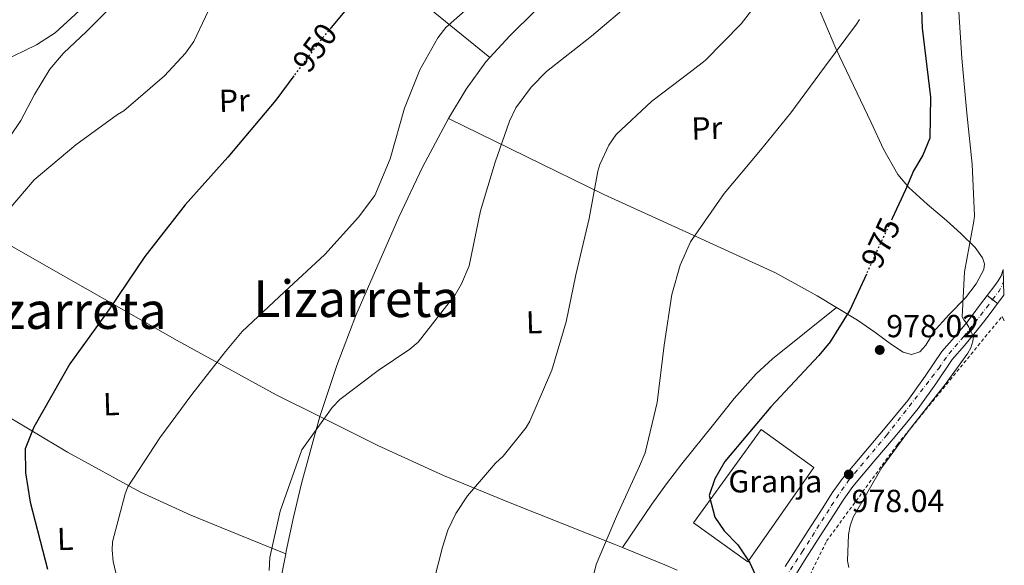
# Model space of a CAD drawing. Units: metres. Extents: x 641038 to 644485, y 4755329 to 4757713.
# Drawn here: x 644138 to 644448, y 4757113 to 4757284 of the extents above; entities that cross this region are included whole.
import ezdxf
from ezdxf.enums import TextEntityAlignment as Align

# ---------------------------------------------------------------- set-up
doc = ezdxf.new("R2010")
doc.units = ezdxf.units.M
doc.header["$MEASUREMENT"] = 0
for name, pattern in [('DGN Style 2', [1.7399219301090239, 1.043953158065414, -0.6959687720436097]), ('DGN Style 4', [2.7856150101045474, 1.391937544087219, -0.6959687720436097, 0.001739921930109024, -0.6959687720436097]), ('DGN Style 5', [1.217945351076317, 0.5219765790327072, -0.6959687720436097])]:
    doc.linetypes.add(name, pattern=pattern)
for name, color, linetype, lineweight in [('Cota de curva de nivel directora', 7, 'Continuous', 0), ('Cota de punto acotado terreno', 7, 'Continuous', 0), ('Curva de nivel directora', 30, 'Continuous', 30), ('Curva de nivel directora no vista', 30, 'DGN Style 5', 30), ('Curva de nivel intermedia', 30, 'Continuous', 0), ('destino de construcciones', 7, 'Continuous', 0), ('Eje pista pavimentada', 7, 'DGN Style 4', 0), ('Eje pista sin pavimentar', 7, 'DGN Style 4', 0), ('Etiqueta de uso rústico', 92, 'Continuous', 0), ('Línea de asfalto', 7, 'Continuous', 13), ('Línea de cambio de uso (parcela vista)', 92, 'Continuous', 0), ('Línea de pista sin pavimentar', 7, 'Continuous', 0), ('Nave industrial', 1, 'Continuous', 13), ('pavimentado', 23, 'Continuous', 0), ('Pista sin pavimentar', 9, 'Continuous', 0), ('Punto acotado terreno (símbolo)', 7, 'Continuous', 0), ('Tela metálica o alambrada', 7, 'DGN Style 2', 0), ('Texto de rotulación de espacio menor sin especificar', 7, 'Continuous', 0), ('Texto de Área (paraje) menor', 7, 'Continuous', 0), ('Vaguada no vista', 142, 'DGN Style 5', 0)]:
    doc.layers.add(name, color=color, linetype=linetype, lineweight=lineweight)
doc.styles.add('Style-Arial', font='arial.ttf')

# ---------------------------------------------------------------- blocks, each defined once
blk = doc.blocks.new('5PATER')
at = {"layer": 'Vaguada no vista', "linetype": 'Continuous', "lineweight": 0}
h = blk.add_hatch(color=51, dxfattribs=at)
edge = h.paths.add_edge_path()
edge.add_ellipse((0, 0), major_axis=(-0.1095731443231308, -0.1110710700762829), ratio=0.9994222409660317, start_angle=0, end_angle=360)

msp = doc.modelspace()

# ---------------------------------------------------------------- linework, layer by layer
at = {"layer": 'Curva de nivel directora', "color": 30, "linetype": 'Continuous', "lineweight": 30, "flags": 128}
for points, elevation in [([(644246.2299999997, 4757293.990000002), (644236.1600000003, 4757281.860000002)], 950.0000000000002), ([(644421.5700000008, 4757287.359999999), (644421.7299999995, 4757281.670000001), (644424.3800000005, 4757259.980000001), (644424.0899999999, 4757247.080000003), (644421.8999999993, 4757241.830000001), (644419.0400000005, 4757236.890000002), (644416.5300000005, 4757230.95), (644412.2799999992, 4757221.859999999)], 975.0000000000002), ([(644224.4500000002, 4757266.660000003), (644218.7899999984, 4757259.02), (644203.7500000002, 4757241.16), (644190.2899999999, 4757226.189999999), (644177.7100000003, 4757209.920000002), (644166.3099999987, 4757193.170000001), (644154.089999999, 4757176.230000001), (644142.79, 4757156.310000001), (644140.1399999993, 4757149.529999999), (644140.1900000006, 4757142.000000001), (644141.639999999, 4757132.83), (644147.1100000007, 4757111.730000001)], 950.0000000000002), ([(644404.2100000002, 4757204.420000001), (644399.0599999981, 4757193.100000001), (644392.8199999996, 4757183.2), (644389.2700000004, 4757178.910000001), (644374.1699999993, 4757162.730000001), (644359.7799999992, 4757145.560000001), (644356.5899999996, 4757140.100000001), (644354.8999999998, 4757134.859999999), (644356.6099999998, 4757128.050000002), (644359.5800000003, 4757123.78), (644363.9000000008, 4757119.390000002), (644367.5800000001, 4757113.800000003), (644375.64, 4757095.960000001)], 975.0000000000002)]:
    msp.add_lwpolyline(points, dxfattribs=dict(at, elevation=elevation))
at = {"layer": 'Curva de nivel directora no vista', "color": 30, "linetype": 'DGN Style 5', "lineweight": 30, "flags": 128}
for points, elevation in [([(644236.1600000003, 4757281.860000002), (644231.8299999986, 4757276.65), (644224.4500000002, 4757266.660000003)], 950.0000000000005), ([(644412.2799999992, 4757221.859999999), (644407.7100000004, 4757212.11), (644404.2100000002, 4757204.420000001)], 975.0000000000005)]:
    msp.add_lwpolyline(points, dxfattribs=dict(at, elevation=elevation))
at = {"layer": 'Curva de nivel intermedia', "color": 30, "linetype": 'Continuous', "lineweight": 0, "flags": 128}
for points, elevation in [([(644375.3300000017, 4757296.67), (644364.8600000021, 4757283.079999999), (644353.6100000001, 4757271.519999999), (644349.360000001, 4757268.26), (644336.8500000007, 4757258.710000001), (644325.6900000004, 4757248.239999999), (644323.3700000005, 4757244.909999999), (644320.5300000017, 4757238.91), (644319.8700000001, 4757236.719999999), (644317.1699999999, 4757221.909999999), (644312.9800000011, 4757204.159999999), (644309.9200000013, 4757189.460000001), (644305.4100000006, 4757174.239999999), (644298.5199999996, 4757158.220000001), (644297.3700000007, 4757156.250000001), (644290.1500000011, 4757147.23), (644287.7999999997, 4757145.100000001), (644278.9300000004, 4757134.819999999), (644275.3499999997, 4757129.279999998), (644272.8500000008, 4757124.02), (644271.0800000007, 4757118.65), (644267.0800000017, 4757102.600000001)], 965), ([(644200.3400000016, 4757293.06), (644193.0700000006, 4757277.509999999), (644190.4100000006, 4757273.81), (644183.8500000003, 4757266.74), (644171.0200000004, 4757255.73), (644169.1200000005, 4757254.59), (644156, 4757245.029999999), (644142.9199999997, 4757234.02), (644132.6500000014, 4757222.01)], 945.0000000000002), ([(644160.8100000002, 4757290.67), (644149.5300000014, 4757280.199999998), (644143.6100000005, 4757276.4), (644132.8900000005, 4757271.250000001)], 940), ([(644284.0600000002, 4757292.46), (644272.1800000002, 4757281.850000001), (644269.6200000009, 4757278.630000001), (644264.0000000016, 4757268.57), (644259.1600000003, 4757256.59), (644254.680000001, 4757240.640000001), (644249.8300000007, 4757229.150000001), (644244.7200000011, 4757222.359999998), (644234.2000000001, 4757210.579999999), (644221.5100000009, 4757198.859999999), (644208.2300000017, 4757186.390000001), (644202.9800000013, 4757180.08), (644192.390000001, 4757166.609999998), (644182.4100000008, 4757153.029999999), (644172.3600000015, 4757137.649999999), (644171.4600000007, 4757135.45), (644167.5600000003, 4757120.359999998), (644167.4000000017, 4757117.699999998), (644167.7400000015, 4757114.210000001), (644169.8200000002, 4757105.220000002)], 955), ([(644330.7300000008, 4757290.08), (644317.8899999997, 4757279.189999999), (644303.740000001, 4757268.029999999), (644298.9300000009, 4757263.180000001), (644294.1699999999, 4757256.639999999), (644292.1200000005, 4757252.48), (644287.67, 4757239.550000001), (644283.0499999999, 4757224.32), (644279.4600000002, 4757207.069999999), (644277.0900000009, 4757201.33), (644275.1399999997, 4757197.890000001), (644263.500000001, 4757183.06), (644260.9100000004, 4757180.810000001), (644250.9700000006, 4757174.109999999), (644238.9200000007, 4757165.07), (644236.4599999997, 4757162.58), (644226.9500000014, 4757149.259999999), (644225.8400000005, 4757145.970000001), (644220.1600000008, 4757129.980000001), (644216.9600000001, 4757115.4), (644216.7200000009, 4757111.289999997)], 960.0000000000002), ([(644433.2400000007, 4757286.820000002), (644434.1600000015, 4757272.240000002), (644435.7500000009, 4757255.019999999), (644437.4299999995, 4757239.010000001), (644438.1500000014, 4757222.74), (644437.9600000014, 4757221.039999999), (644435.0500000013, 4757205.140000001), (644434.2599999999, 4757190.989999999), (644434.7699999996, 4757190.04), (644435.390000001, 4757189.329999999), (644436.4000000012, 4757187.789999999), (644437.8200000006, 4757184.82), (644437.6200000016, 4757183.359999998), (644436.9600000001, 4757181.289999999), (644436.0400000013, 4757179.57), (644428.9700000016, 4757169.710000001), (644418.2600000005, 4757156.230000001), (644409.0899999995, 4757143.640000001), (644400.0199999993, 4757128.039999999), (644399.1299999995, 4757125.359999998), (644398.6, 4757122.689999999), (644398.2500000012, 4757114.350000001), (644398.6700000013, 4757112.309999999)], 980), ([(644402.0100000007, 4757284.449999999), (644401.0899999999, 4757282.970000001), (644391.1000000008, 4757269.399999999), (644380.5400000019, 4757255.079999999), (644370.990000001, 4757243.329999999), (644359.5600000002, 4757229.720000001), (644349.0200000014, 4757214.550000001), (644345.7300000011, 4757207.21), (644343.1000000003, 4757198.08), (644340.6799999997, 4757182.069999999), (644338.5499999995, 4757164.140000001), (644334.7899999999, 4757148.34), (644332.9900000006, 4757144.06), (644325.7300000007, 4757128.269999999), (644319.4100000019, 4757113.230000001), (644317.350000001, 4757105.08)], 970.0000000000002)]:
    msp.add_lwpolyline(points, dxfattribs=dict(at, elevation=elevation))
at = {"layer": 'Eje pista pavimentada', "color": 7, "linetype": 'DGN Style 4', "lineweight": 0, "extrusion": (-0.02934457847536645, -0.04048611381331103, 0.9987491027792711), "elevation": -210531.4263781092, "flags": 128}
msp.add_lwpolyline([(-2270033.728303413, 4224789.979672533), (-2270033.728303412, 4224789.98367235)], dxfattribs=at)
at = {"layer": 'Eje pista pavimentada', "color": 7, "linetype": 'DGN Style 4', "lineweight": 0}
msp.add_polyline3d([(644366.0599999978, 4757089.900000001, 974.8699999999953), (644384.0699999989, 4757117.170000001, 976.7299999999959), (644393.1999999996, 4757131.67, 977.550000000003), (644398.649999999, 4757139.650000002, 978.0000000000002), (644410.5399999979, 4757153.750000002, 978.779999999999), (644426.9299999987, 4757174.82, 979.8200000000071), (644430.1099999992, 4757179.390000002, 980.0599999999978), (644434.6700000013, 4757184.680000001, 980.3699999999953), (644441.9200000021, 4757193.890000001, 980.9799999999959), (644443.7876555842, 4757196.466765461, 981.1297999999952)], dxfattribs=at)
at = {"layer": 'Eje pista sin pavimentar', "color": 7, "linetype": 'DGN Style 4', "lineweight": 0, "extrusion": (-0.038276474754392, -0.0254213570084775, 0.9989437752387388), "elevation": -144621.3325756986, "flags": 128}
msp.add_lwpolyline([(-3606284.362300721, 3165442.272993686), (-3606285.330014114, 3165445.319833163), (-3606286.910293076, 3165448.149041249)], dxfattribs=at)
at = {"layer": 'Línea de asfalto', "color": 7, "linetype": 'Continuous', "lineweight": 13, "elevation": 981.1300000000049, "flags": 128}
for points in [[(644443.7876555842, 4757196.466765461), (644442.1499999978, 4757197.699999999)], [(644445.4299999991, 4757195.230000002), (644443.7876555842, 4757196.466765461)]]:
    msp.add_lwpolyline(points, dxfattribs=at)
at = {"layer": 'Línea de asfalto', "color": 7, "linetype": 'Continuous', "lineweight": 13}
for points in [[(644442.1499999978, 4757197.699999999, 981.1300000000049), (644439.7499999995, 4757194.53, 980.9400000000024), (644437.7399999979, 4757191.880000002, 980.7500000000002), (644435.7199999974, 4757189.240000002, 980.5599999999978), (644431.8399999992, 4757184.65, 980.2899999999937), (644427.9299999999, 4757180.090000001, 980.0200000000042), (644422.6399999993, 4757172.350000001, 979.6199999999953), (644417.2500000002, 4757164.699999999, 979.2400000000055), (644413.6499999971, 4757160.41, 979.0399999999937), (644410.0599999975, 4757156.120000001, 978.8399999999967), (644403.3899999999, 4757148.17, 978.4199999999984), (644396.7399999979, 4757140.220000002, 977.9700000000012), (644393.479999999, 4757135.74, 977.7200000000014), (644390.4899999984, 4757131.050000001, 977.4600000000064), (644385.8900000006, 4757123.880000001, 977.0599999999978), (644381.3099999984, 4757116.690000001, 976.6300000000049), (644378.7600000004, 4757112.62, 976.3099999999978)], [(644445.4299999991, 4757195.230000002, 981.1300000000049), (644443.0300000008, 4757192.040000003, 980.9400000000024), (644441.0100000001, 4757189.390000002, 980.7500000000002), (644438.9299999992, 4757186.670000002, 980.5599999999978), (644434.9699999985, 4757181.990000002, 980.2899999999937), (644431.1999999977, 4757177.580000001, 980.0200000000042), (644426.0199999989, 4757170.010000001, 979.6199999999953), (644420.5100000014, 4757162.189999999, 979.2400000000055), (644416.800000001, 4757157.770000001, 979.0399999999937), (644413.2100000012, 4757153.480000001, 978.8399999999967), (644406.5500000004, 4757145.53, 978.4199999999984), (644399.9799999989, 4757137.689999999, 977.9700000000012), (644396.8799999988, 4757133.42, 977.7200000000014), (644393.9499999986, 4757128.840000001, 977.4600000000064), (644389.3599999996, 4757121.660000001, 977.0599999999978), (644384.7899999986, 4757114.5, 976.6300000000049), (644382.2399999984, 4757110.430000001, 976.3099999999978)]]:
    msp.add_polyline3d(points, dxfattribs=at)
at = {"layer": 'Línea de cambio de uso (parcela vista)', "color": 92, "linetype": 'Continuous', "lineweight": 0, "extrusion": (-0.134476467042441, 0.1091035428429664, 0.9848921244232265), "elevation": 433337.3469559321, "flags": 128}
msp.add_lwpolyline([(-4100243.544001312, -2459058.465139256), (-4100243.544001312, -2459058.472068903)], dxfattribs=at)
at = {"layer": 'Línea de cambio de uso (parcela vista)', "color": 92, "linetype": 'Continuous', "lineweight": 0, "extrusion": (-0.05604758198753728, 0.1074245322448566, 0.9926321768033334), "elevation": 475894.4217421112, "flags": 128}
msp.add_lwpolyline([(-2771871.678852802, -3890556.79510401), (-2771871.678852802, -3890555.227016001)], dxfattribs=at)
at = {"layer": 'Línea de cambio de uso (parcela vista)', "color": 92, "linetype": 'Continuous', "lineweight": 0, "extrusion": (-0.0003534323224089779, -0.04477900888704406, 0.9989968545739709), "elevation": -212286.2170247309, "flags": 128}
msp.add_lwpolyline([(606655.979382186, 4757319.007854423), (606653.229366984, 4757304.43898173), (606650.3117317159, 4757289.034922281)], dxfattribs=at)
at = {"layer": 'Línea de cambio de uso (parcela vista)', "color": 92, "linetype": 'Continuous', "lineweight": 0, "extrusion": (-0.1309477728097488, 0.05288274955461778, 0.9899778258101088), "elevation": 168161.7456030787, "flags": 128}
msp.add_lwpolyline([(-4652234.864985473, -1172012.556586555), (-4652234.864985473, -1172012.562251359)], dxfattribs=at)
at = {"layer": 'Línea de cambio de uso (parcela vista)', "color": 92, "linetype": 'Continuous', "lineweight": 0}
for points in [[(644285.9946999997, 4757272.4943, 957.8387999999978), (644267.0099999999, 4757287.850000001, 953.3600000000006), (644248.0099999999, 4757303.220000001, 948.8699999999953), (644236.9900000002, 4757311.300000001, 946.679999999993), (644219.5899999999, 4757322.460000001, 944.1000000000058), (644202.5899999999, 4757334.17, 941.5399999999937), (644195.3799999999, 4757339.77, 940.279999999999), (644188.1799999997, 4757345.359999999, 939.0200000000042)], [(644329.2682999996, 4757324.1578, 955.8200000000071), (644317.1600000003, 4757308.42, 956.0099999999949), (644305.0499999998, 4757292.680000001, 956.1999999999971), (644300.2100000001, 4757287.100000001, 956.4700000000012), (644292.2999999998, 4757279.300000001, 957.300000000003), (644285.9946999997, 4757272.4943, 957.8420999999945)], [(644121.9800000006, 4757230.730000001, 943.9700000000012), (644128.6500000004, 4757239.130000001, 944.5), (644135.3200000003, 4757247.529999999, 945.029999999999), (644138.75, 4757252.65, 945.2100000000064), (644143.0599999997, 4757260.890000001, 945.1600000000036), (644147.79, 4757268.84, 945.029999999999), (644152.0800000001, 4757273.83, 945), (644159.3700000001, 4757280.619999999, 944.8999999999943), (644166.4299999997, 4757287.720000001, 944.6900000000023)], [(644388.8600000005, 4757288.91, 968.3399999999965), (644394.5899999999, 4757275.25, 969.9799999999959), (644400.1299999999, 4757263.619999999, 971.2400000000052), (644405.75, 4757252.01, 972.429999999993), (644409.5899999999, 4757243.680000001, 973.050000000003), (644414.0800000001, 4757235.680000001, 973.6499999999943), (644417.5, 4757231.600000001, 974.6399999999995), (644423.3499999996, 4757226.41, 977.1600000000036), (644429.3499999996, 4757221.289999999, 979.0599999999978), (644433.8300000001, 4757217.15, 979.1699999999984), (644438.3200000003, 4757212.83, 979.2299999999959), (644440.6799999997, 4757209.5, 979.8099999999978), (644441.2699999996, 4757207.66, 980.1199999999953), (644441.1399999997, 4757205.930000001, 980.279999999999), (644438.7000000002, 4757201.390000001, 980.3399999999965), (644435.2999999998, 4757197.029999999, 980.279999999999), (644430.0700000003, 4757191.67, 980.1100000000006), (644425.1399999997, 4757186.25, 979.7599999999949), (644424.3200000003, 4757184.480000001, 979.2299999999959), (644422.8600000005, 4757182.15, 979.1100000000006), (644420.9600000001, 4757180.02, 979.0599999999978), (644418.3700000001, 4757179.140000001, 979.0800000000017), (644415.7300000006, 4757179.869999999, 979.0599999999978), (644412.1399999997, 4757182.310000001, 978.4199999999984), (644406.9100000003, 4757186.220000001, 976.550000000003), (644401.4699999997, 4757189.92, 975.0399999999937), (644388.7699999996, 4757197.66, 973.7100000000064), (644375.7199999997, 4757204.869999999, 972.25), (644348.7100000001, 4757217.17, 967.8999999999943), (644321.75, 4757229.460000001, 963.8800000000047), (644297.4000000004, 4757241.4, 960.9100000000036), (644273.0499999998, 4757253.34, 957.9499999999971)], [(644285.9946999997, 4757272.4943, 957.8420999999945), (644284.7400000002, 4757271.140000001, 957.9499999999971), (644278.5300000003, 4757262.480000001, 958.0700000000071), (644273.0499999998, 4757253.34, 957.9499999999971)], [(644273.0499999998, 4757253.34, 957.9499999999971), (644264.8899999997, 4757237.99, 956.9400000000023), (644257.3799999999, 4757222.33, 956.3800000000047), (644243.9299999997, 4757191.41, 957.9400000000023), (644237.9000000004, 4757175.699999999, 958.8699999999953), (644232.6100000005, 4757159.689999999, 959.6999999999971), (644232.6092999997, 4757159.6874, 959.7002000000066)], [(644232.6092999997, 4757159.6874, 959.7054999999965), (644218.9400000004, 4757166.550000001, 958.3999999999943), (644187.8300000001, 4757183.619999999, 954.6300000000047), (644152.8499999996, 4757203.49, 949.3399999999965), (644117.8698000005, 4757223.360099999, 944.0399999999937)], [(644394.8499999996, 4757193.949999999, 974.3500000000058), (644384.8099999997, 4757185.869999999, 973.4700000000012), (644374.7699999996, 4757177.789999999, 972.6000000000058), (644369.6399999997, 4757173.130000001, 972.0200000000042), (644362.7300000006, 4757165.34, 970.929999999993), (644356.1799999997, 4757157.16, 969.9799999999959), (644346.2300000006, 4757144.850000001, 970.179999999993), (644341.4100000003, 4757138.58, 970.5099999999949), (644336.8399999999, 4757132.16, 970.3300000000017), (644332.2400000002, 4757125.34, 969.7200000000012), (644327.6299000002, 4757118.5198, 969.1100000000006)], [(644221.9047999998, 4757116.5921, 961.3991999999998), (644206.9900000002, 4757122.680000001, 959.1499999999943), (644192.0599999997, 4757128.76, 956.8999999999943), (644176.2800000003, 4757135.949999999, 954.4600000000064), (644153.3799999999, 4757148.480000001, 951.029999999999), (644130.8700000001, 4757161.869999999, 948.3500000000058), (644114.5899999999, 4757171.52, 946.8300000000017), (644098.3099999997, 4757181.17, 945.300000000003)], [(644232.6092999997, 4757159.6874, 959.7002000000066), (644226.8300000001, 4757138.66, 961.050000000003), (644224.3200000003, 4757128.07, 961.5200000000042), (644222.0700000003, 4757117.430000001, 961.4400000000023), (644221.9047999998, 4757116.5921, 961.4024000000064)], [(644327.6299000002, 4757118.5198, 969.1027999999933), (644325, 4757119.59, 968.4100000000036), (644308.6500000004, 4757126.08, 966.929999999993), (644292.3200000003, 4757132.59, 965.4499999999971), (644271.4400000004, 4757141.230000001, 963.4499999999971), (644250.7699999996, 4757150.57, 961.4400000000023), (644232.6092999997, 4757159.6874, 959.7054999999965)], [(644344.8300000001, 4757111.460000001, 973.4600000000064), (644340.9000000004, 4757113.07, 972.9499999999971), (644333.0099999999, 4757116.33, 970.5200000000042), (644327.6299000002, 4757118.5198, 969.1027999999933)]]:
    msp.add_polyline3d(points, dxfattribs=at)
at = {"layer": 'Línea de pista sin pavimentar', "color": 7, "linetype": 'Continuous', "lineweight": 0, "extrusion": (-0.02635631251910014, -0.03500447749302081, 0.9990395544450862), "elevation": -182528.1508349742, "flags": 128}
msp.add_lwpolyline([(-2346637.147650321, 4184043.694713297), (-2346637.147650321, 4184040.499638963)], dxfattribs=at)
at = {"layer": 'Línea de pista sin pavimentar', "color": 7, "linetype": 'Continuous', "lineweight": 0}
msp.add_polyline3d([(644447.1799999992, 4757205.910000003, 981.7400000000055), (644446.4899999986, 4757203.9, 981.4499999999972), (644445.5799999967, 4757202.34, 981.3800000000049), (644444.5500000007, 4757200.890000002, 981.3099999999978), (644442.1499999978, 4757197.699999999, 981.1300000000049)], dxfattribs=at)
at = {"layer": 'Nave industrial', "color": 1, "linetype": 'Continuous', "lineweight": 13}
msp.add_polyline3d([(644387.7599999999, 4757143.699999999, 979.7599999999949), (644366.9699999997, 4757114.08, 979.8399999999965), (644349.9800000006, 4757126.350000001, 979.4499999999971), (644371.1600000003, 4757155.59, 979.529999999999)], close=True, dxfattribs=at)
msp.add_polyline3d([(644366.9699999997, 4757114.08, 979.8399999999965), (644349.9800000006, 4757126.350000001, 979.4499999999971), (644371.1600000003, 4757155.59, 979.529999999999), (644387.7599999999, 4757143.699999999, 979.7599999999949), (644366.9699999997, 4757114.08, 979.8399999999965)], dxfattribs=at)
at = {"layer": 'pavimentado', "color": 23, "linetype": 'Continuous', "lineweight": 0}
msp.add_polyline3d([(644378.7600000009, 4757112.619999999, 976.3099999999978), (644381.3099999991, 4757116.689999999, 976.6300000000047), (644385.8900000011, 4757123.88, 977.0599999999978), (644390.489999999, 4757131.050000001, 977.4600000000064), (644393.4799999995, 4757135.74, 977.7200000000012), (644396.7399999984, 4757140.220000002, 977.9700000000012), (644403.3900000004, 4757148.17, 978.4199999999984), (644410.0599999978, 4757156.12, 978.8399999999965), (644413.6499999977, 4757160.409999999, 979.0399999999937), (644417.2500000007, 4757164.699999999, 979.2400000000052), (644422.6399999997, 4757172.350000001, 979.6199999999953), (644427.9300000004, 4757180.09, 980.0200000000042), (644431.8399999997, 4757184.65, 980.2899999999937), (644435.7199999979, 4757189.240000002, 980.5599999999978), (644437.7399999984, 4757191.880000001, 980.75), (644439.75, 4757194.529999999, 980.9400000000023), (644442.1499999984, 4757197.699999999, 981.1300000000047), (644445.4299999997, 4757195.230000001, 981.1300000000047), (644443.0300000012, 4757192.040000002, 980.9400000000023), (644441.0100000007, 4757189.390000001, 980.75), (644438.9299999997, 4757186.670000001, 980.5599999999978), (644434.9699999989, 4757181.99, 980.2899999999937), (644431.1999999982, 4757177.58, 980.0200000000042), (644426.0199999993, 4757170.01, 979.6199999999953), (644420.5100000018, 4757162.189999999, 979.2400000000052), (644416.8000000014, 4757157.77, 979.0399999999937), (644413.2100000017, 4757153.480000001, 978.8399999999965), (644406.5500000009, 4757145.53, 978.4199999999984), (644399.9799999995, 4757137.689999999, 977.9700000000012), (644396.8799999993, 4757133.42, 977.7200000000012), (644393.949999999, 4757128.84, 977.4600000000064), (644389.3600000001, 4757121.66, 977.0599999999978), (644384.7899999992, 4757114.499999999, 976.6300000000047), (644382.239999999, 4757110.429999999, 976.3099999999978)], dxfattribs=at)
at = {"layer": 'Pista sin pavimentar', "color": 9, "linetype": 'Continuous', "lineweight": 0}
msp.add_polyline3d([(644447.3500000018, 4757197.779999999, 981.2700000000042), (644445.4299999997, 4757195.230000001, 981.1300000000047), (644442.1499999984, 4757197.699999999, 981.1300000000047), (644444.5500000013, 4757200.890000001, 981.3099999999978), (644445.5799999972, 4757202.34, 981.3800000000047), (644446.4899999991, 4757203.899999999, 981.4499999999971), (644447.1799999997, 4757205.910000001, 981.7400000000052)], close=True, dxfattribs=at)
at = {"layer": 'Tela metálica o alambrada', "color": 7, "linetype": 'DGN Style 2', "lineweight": 0}
msp.add_polyline3d([(644360.5700000003, 4757052.02, 975.679999999993), (644371.9600000001, 4757080.289999999, 976.2899999999937), (644391.7199999997, 4757120.58, 979.1600000000036), (644413.9500000002, 4757150.91, 980.2100000000064), (644446.7999999998, 4757191.15, 982.3099999999978)], dxfattribs=at)

# ---------------------------------------------------------------- block references
at = {"layer": 'Punto acotado terreno (símbolo)', "color": 7, "linetype": 'Continuous', "lineweight": 0, "xscale": 10, "yscale": 10, "zscale": 10}
for p in [(644408.41, 4757180.609999999, 978.0200000000045), (644398.6900000015, 4757141.500000001, 978.0399999999937)]:
    msp.add_blockref('5PATER', p, dxfattribs=at)

# ---------------------------------------------------------------- texts
at = {"layer": 'Cota de curva de nivel directora', "color": 7, "linetype": 'Continuous', "lineweight": 0, "style": 'Style-Arial'}
for s, rotation, p in [('950', 53.50839000000001, (644231.0460568565, 4757275.573423787, 950)), ('975', 64.9189, (644408.7063952552, 4757214.228801406, 975))]:
    msp.add_text(s, height=7.000000000000002, rotation=rotation, dxfattribs=at).set_placement(p, align=Align.MIDDLE_CENTER)
at = {"layer": 'Cota de punto acotado terreno', "color": 7, "linetype": 'Continuous', "lineweight": 0, "style": 'Style-Arial'}
for s, p in [('978.02', (644410.4600000002, 4757184.61, 978.0200000000042)), ('978.04', (644399.5500000003, 4757129.689999999, 978.0399999999937))]:
    msp.add_text(s, height=7.000000000000002, dxfattribs=at).set_placement(p)
at = {"layer": 'destino de construcciones', "color": 7, "linetype": 'Continuous', "lineweight": 0, "style": 'Style-Arial'}
msp.add_text('Granja', height=7.000000000000002, dxfattribs=at).set_placement((644375.6273820231, 4757139.350010002, 975.7899999999937), align=Align.MIDDLE_CENTER)
at = {"layer": 'Etiqueta de uso rústico', "color": 92, "linetype": 'Continuous', "lineweight": 0, "style": 'Style-Arial'}
for s, p in [('Pr', (644205.7691671493, 4757258.935416398, 948.050000000003)), ('Pr', (644354.1191671505, 4757250.275416398, 967.2700000000042)), ('L', (644299.8967469219, 4757189.325866469, 963.5)), ('L', (644167.1167469256, 4757163.59586647, 952.2100000000064)), ('L', (644152.6567469239, 4757121.275866468, 951.5))]:
    msp.add_text(s, height=7.000000000000002, rotation=1.69025, dxfattribs=at).set_placement(p, align=Align.MIDDLE_CENTER)
at = {"layer": 'Texto de rotulación de espacio menor sin especificar', "color": 7, "linetype": 'Continuous', "lineweight": 0, "style": 'Style-Arial'}
msp.add_text('Peko Lizarreta', height=11.5, dxfattribs=at).set_placement((644132.0005227632, 4757192.970010001, 944.5700000000071), align=Align.MIDDLE_CENTER)
at = {"layer": 'Texto de Área (paraje) menor', "color": 7, "linetype": 'Continuous', "lineweight": 0, "style": 'Style-Arial'}
msp.add_text('Lizarreta', height=11.5, dxfattribs=at).set_placement((644244.0919763556, 4757196.700009999, 955.4199999999984), align=Align.MIDDLE_CENTER)

doc.saveas('drawing.dxf')
